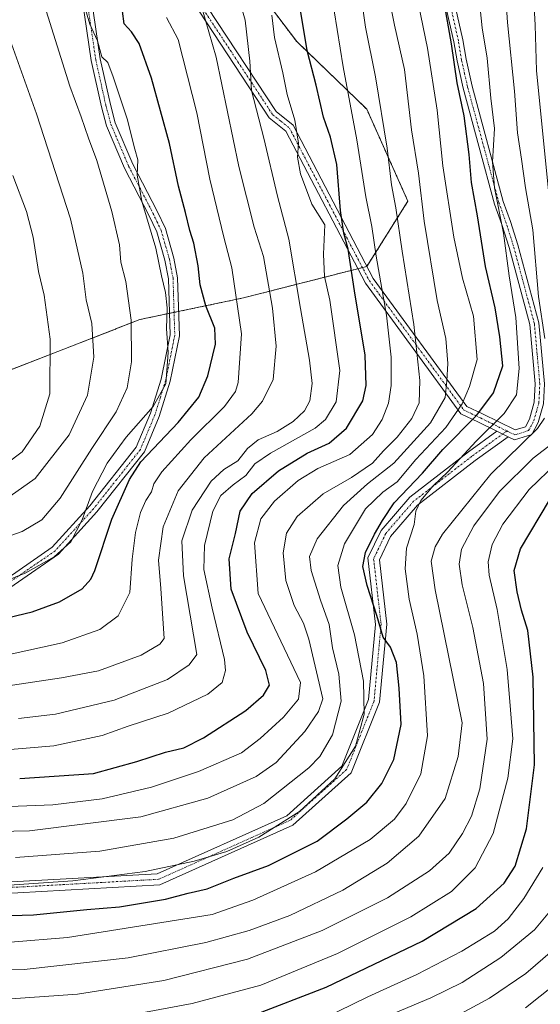
# Model space of a CAD drawing. Units: metres. Extents: x 593300 to 596725, y 4766083 to 4768444.
# Drawn here: x 596415 to 596556, y 4766423 to 4766689 of the extents above; entities that cross this region are included whole.
import ezdxf

# ---------------------------------------------------------------- set-up
doc = ezdxf.new("R2010")
doc.units = ezdxf.units.M
doc.header["$MEASUREMENT"] = 0
doc.linetypes.add('TRAZO_Y_PUNTO', pattern=[1, 0.5, -0.25, 0, -0.25])
doc.linetypes.add('TRAZOS', pattern=[0.75, 0.5, -0.25])
for name, color, linetype, lineweight in [('Arbolado forestal', 92, 'TRAZOS', 0), ('Arbolado forestal CxS', 92, 'Continuous', 0), ('Camino', 19, 'Continuous', 0), ('Camino Cxs', 19, 'Continuous', 0), ('Camino eje', 39, 'TRAZO_Y_PUNTO', 13), ('Curva de nivel maestra', 36, 'Continuous', 30), ('Curva de nivel normal', 36, 'Continuous', 0)]:
    doc.layers.add(name, color=color, linetype=linetype, lineweight=lineweight)

# ---------------------------------------------------------------- blocks, each defined once
blk = doc.blocks.new('*U151')
at = {"layer": 'Arbolado forestal CxS', "color": 92, "linetype": 'Continuous', "lineweight": 0}
blk.add_polyline3d([(596199.59, 4766570.99, 970.15), (596222.27, 4766559.2, 966.27), (596248.58, 4766555.57, 964.75), (596294.85, 4766566.45, 966.56), (596337.97, 4766580.31, 966.7), (596372.57, 4766588.14, 962.54), (596412.4, 4766594.67, 949.79), (596447.65, 4766608.38, 933.93), (596475.73, 4766614.26, 918.93), (596509.02, 4766622.74, 896.73), (596520.12, 4766640.37, 887.3), (596509.02, 4766665.18, 892.18), (596490.09, 4766683.46, 901.6), (596469.85, 4766710.23, 910.55)], dxfattribs=at)
blk = doc.blocks.new('*U155')
at = {"layer": 'Curva de nivel normal', "color": 36, "linetype": 'Continuous', "lineweight": 0}
blk.add_polyline3d([(596392.4, 4766469.82, 890), (596417.9, 4766470.32, 890), (596447.98, 4766474.06, 890), (596466.06, 4766479.14, 890), (596479.07, 4766485.03, 890), (596484.56, 4766488.78, 890), (596492.31, 4766497.14, 890), (596495.96, 4766502.5, 890), (596497.11, 4766505.94, 890), (596493.35, 4766522.06, 890), (596491.95, 4766526.36, 890), (596489.34, 4766531.19, 890), (596487.12, 4766537.88, 890), (596486.4, 4766545.39, 890), (596487.34, 4766550.74, 890), (596490.19, 4766555.22, 890), (596497.19, 4766561.3, 890), (596504.86, 4766565.76, 890), (596510.52, 4766569.65, 890), (596513.52, 4766572.98, 890), (596517.26, 4766576.66, 890), (596521.15, 4766581.65, 890), (596523.12, 4766585.93, 890), (596523.33, 4766591.93, 890), (596521.76, 4766607.08, 890), (596518.58, 4766626.82, 890), (596516.84, 4766638.58, 890), (596515.65, 4766644.75, 890), (596514.48, 4766654.65, 890), (596511.36, 4766673.93, 890), (596508.67, 4766687.37, 890), (596507.28, 4766696.85, 890)], dxfattribs=at)
blk = doc.blocks.new('*U161')
at = {"layer": 'Curva de nivel normal', "color": 36, "linetype": 'Continuous', "lineweight": 0}
blk.add_polyline3d([(596411.14, 4766559.58, 940), (596419.43, 4766565.5, 940), (596428.62, 4766577.26, 940), (596433.51, 4766588, 940), (596435.24, 4766598.23, 940), (596434.74, 4766607.3, 940), (596433.21, 4766613.76, 940), (596432.27, 4766620.89, 940), (596428.94, 4766635.6, 940), (596419.76, 4766663.96, 940), (596412.11, 4766685.34, 940)], dxfattribs=at)
blk = doc.blocks.new('*U164')
at = {"layer": 'Curva de nivel normal', "color": 36, "linetype": 'Continuous', "lineweight": 0}
blk.add_polyline3d([(596493.23, 4766417.64, 845), (596509.25, 4766425.46, 845), (596522.49, 4766431.52, 845), (596534.68, 4766437.78, 845), (596543.48, 4766443.26, 845), (596547.23, 4766446.51, 845), (596551.47, 4766452.04, 845), (596556.54, 4766460.44, 845)], dxfattribs=at)
blk = doc.blocks.new('*U165')
at = {"layer": 'Curva de nivel normal', "color": 36, "linetype": 'Continuous', "lineweight": 0}
blk.add_polyline3d([(596531.21, 4766419.21, 835), (596542.16, 4766425.15, 835), (596552.02, 4766431.79, 835), (596559.21, 4766437.99, 835)], dxfattribs=at)
blk = doc.blocks.new('*U170')
at = {"layer": 'Curva de nivel normal', "color": 36, "linetype": 'Continuous', "lineweight": 0}
blk.add_polyline3d([(596411.44, 4766569.34, 945), (596415.86, 4766572.66, 945), (596420.7, 4766579.64, 945), (596423.37, 4766588.33, 945), (596423.43, 4766603.13, 945), (596421.85, 4766614.98, 945), (596420.28, 4766621.36, 945), (596418.84, 4766630.67, 945), (596417.04, 4766637.56, 945), (596413.36, 4766647.28, 945)], dxfattribs=at)
blk = doc.blocks.new('*U178')
at = {"layer": 'Curva de nivel normal', "color": 36, "linetype": 'Continuous', "lineweight": 0}
for points in [[(596412.84, 4766424.92, 860), (596430.82, 4766426.24, 860), (596454.2, 4766429.86, 860), (596476.78, 4766435.68, 860), (596496.96, 4766443.44, 860), (596514.6, 4766452.25, 860), (596525.97, 4766459.49, 860), (596531.25, 4766464.3, 860), (596534.91, 4766469.61, 860), (596537.34, 4766474.32, 860), (596539.58, 4766481.63, 860), (596541.57, 4766495.04, 860), (596540.58, 4766510.12, 860), (596537.65, 4766525.27, 860), (596534.82, 4766536.71, 860), (596533.97, 4766542.37, 860), (596534.61, 4766546.39, 860), (596537.92, 4766552.65, 860), (596544.88, 4766561.95, 860), (596553.96, 4766570.93, 860), (596560.9, 4766576.26, 860)], [(596558.62, 4766637.77, 860), (596554.91, 4766675.64, 860), (596554.52, 4766687.91, 860), (596554.09, 4766696.18, 860)]]:
    blk.add_polyline3d(points, dxfattribs=at)
blk = doc.blocks.new('*U180')
at = {"layer": 'Curva de nivel normal', "color": 36, "linetype": 'Continuous', "lineweight": 0}
blk.add_polyline3d([(596411.52, 4766517.79, 920), (596426.66, 4766521.07, 920), (596436.83, 4766524.65, 920), (596441.83, 4766528.41, 920), (596444.95, 4766534.65, 920), (596445.63, 4766543.64, 920), (596446.52, 4766550.93, 920), (596447.9, 4766556.27, 920), (596449.3, 4766559.53, 920), (596450.83, 4766561.91, 920), (596451.46, 4766564.03, 920), (596453.61, 4766567.29, 920), (596461.43, 4766575.93, 920), (596470.58, 4766584.93, 920), (596473.51, 4766589, 920), (596474.28, 4766591.42, 920), (596475.15, 4766604.56, 920), (596472.5, 4766622.39, 920), (596470.37, 4766630.65, 920), (596466.6, 4766646.34, 920), (596463.12, 4766664.18, 920), (596458.01, 4766684.03, 920), (596454.9, 4766689.97, 920)], dxfattribs=at)
blk = doc.blocks.new('*U183')
at = {"layer": 'Curva de nivel normal', "color": 36, "linetype": 'Continuous', "lineweight": 0}
blk.add_polyline3d([(596515, 4766420.44, 840), (596526.32, 4766425.24, 840), (596534.76, 4766429.36, 840), (596545.2, 4766436.07, 840), (596554.37, 4766443.61, 840), (596559.7, 4766450.04, 840)], dxfattribs=at)
blk = doc.blocks.new('*U189')
at = {"layer": 'Curva de nivel normal', "color": 36, "linetype": 'Continuous', "lineweight": 0}
blk.add_polyline3d([(596551.86, 4766422.53, 830), (596564.19, 4766432.32, 830)], dxfattribs=at)
blk = doc.blocks.new('*U190')
at = {"layer": 'Curva de nivel normal', "color": 36, "linetype": 'Continuous', "lineweight": 0}
blk.add_polyline3d([(596414.86, 4766500.66, 910), (596424.86, 4766501.86, 910), (596440.75, 4766505.62, 910), (596455.16, 4766511.17, 910), (596461.01, 4766515.19, 910), (596463.06, 4766517.94, 910), (596459.48, 4766539.18, 910), (596459.05, 4766548.65, 910), (596461.84, 4766556.95, 910), (596466.95, 4766564.77, 910), (596470.42, 4766567.93, 910), (596474.12, 4766570.26, 910), (596476.74, 4766573.6, 910), (596479.63, 4766575.95, 910), (596484.82, 4766578.16, 910), (596489.08, 4766580.86, 910), (596492.18, 4766583.74, 910), (596493.61, 4766586.47, 910), (596494.21, 4766591.08, 910), (596493.56, 4766597.46, 910), (596491.07, 4766611.35, 910), (596487.96, 4766630.07, 910), (596484.85, 4766641.74, 910), (596481.23, 4766657.34, 910), (596477.88, 4766670.28, 910), (596477.43, 4766678.17, 910), (596476.16, 4766689.23, 910), (596474.25, 4766695.99, 910)], dxfattribs=at)
blk = doc.blocks.new('*U199')
at = {"layer": 'Curva de nivel normal', "color": 36, "linetype": 'Continuous', "lineweight": 0}
for points in [[(596371.44, 4766420.12, 865), (596380.06, 4766427.32, 865), (596386.41, 4766431.5, 865), (596390.7, 4766433.18, 865), (596396.08, 4766433.59, 865), (596404.57, 4766432.68, 865), (596416.39, 4766432.89, 865), (596444.57, 4766436.06, 865), (596465.52, 4766440.14, 865), (596477.19, 4766443.42, 865), (596488.19, 4766447.48, 865), (596502.52, 4766454.27, 865), (596514.52, 4766461.54, 865), (596523.07, 4766468.9, 865), (596530.17, 4766479.08, 865), (596533.73, 4766490.42, 865), (596534.77, 4766499.52, 865), (596527.46, 4766535.38, 865), (596526.38, 4766543.16, 865), (596527.48, 4766547.04, 865), (596529.48, 4766550.44, 865), (596542.56, 4766566.6, 865), (596555.12, 4766578.93, 865), (596557.07, 4766581.72, 865)], [(596557.11, 4766603.28, 865), (596555.45, 4766614.66, 865), (596553.86, 4766632.58, 865), (596551.86, 4766643.98, 865), (596550.78, 4766651.71, 865), (596549.72, 4766658.84, 865), (596548.9, 4766670.06, 865), (596547.04, 4766688.62, 865), (596546.14, 4766702.02, 865)]]:
    blk.add_polyline3d(points, dxfattribs=at)
blk = doc.blocks.new('*U206')
at = {"layer": 'Curva de nivel normal', "color": 36, "linetype": 'Continuous', "lineweight": 0}
blk.add_polyline3d([(596405.36, 4766508.48, 915), (596426.52, 4766511.68, 915), (596436.55, 4766513.57, 915), (596448.04, 4766517.75, 915), (596453.08, 4766520.7, 915), (596454.23, 4766522.27, 915), (596453.32, 4766535.8, 915), (596452.74, 4766543.44, 915), (596453.99, 4766552.4, 915), (596458.02, 4766562.12, 915), (596465.05, 4766571.05, 915), (596477.9, 4766582.93, 915), (596480.81, 4766586.31, 915), (596483.7, 4766592.17, 915), (596484.48, 4766601.23, 915), (596483.55, 4766611.47, 915), (596481.12, 4766625.41, 915), (596478.58, 4766633.32, 915), (596474.43, 4766649.71, 915), (596468.3, 4766679.22, 915), (596464.3, 4766692.94, 915)], dxfattribs=at)
blk = doc.blocks.new('*U208')
at = {"layer": 'Curva de nivel normal', "color": 36, "linetype": 'Continuous', "lineweight": 0}
blk.add_polyline3d([(596407.68, 4766536.31, 930), (596416.85, 4766540, 930), (596424.54, 4766544.35, 930), (596429.07, 4766548.38, 930), (596432.12, 4766554.27, 930), (596434.9, 4766561.94, 930), (596438.81, 4766569.6, 930), (596443.97, 4766576.6, 930), (596451.31, 4766584.93, 930), (596454.72, 4766590.99, 930), (596455.31, 4766599.5, 930), (596454.86, 4766605.99, 930), (596455.06, 4766611.53, 930), (596454.65, 4766615.68, 930), (596453.55, 4766620.2, 930), (596452.02, 4766627.63, 930), (596448.2, 4766640.33, 930), (596446.94, 4766647.35, 930), (596447.15, 4766651.56, 930), (596446.32, 4766654.39, 930), (596444.27, 4766662.61, 930), (596440.43, 4766673.9, 930), (596439, 4766677.77, 930), (596437.44, 4766679.32, 930), (596436.23, 4766683.69, 930), (596434.16, 4766688.15, 930), (596432.75, 4766693.03, 930)], dxfattribs=at)
blk = doc.blocks.new('*U209')
at = {"layer": 'Curva de nivel normal', "color": 36, "linetype": 'Continuous', "lineweight": 0}
blk.add_polyline3d([(596412.74, 4766440.24, 870), (596428.13, 4766441.52, 870), (596467.19, 4766447.71, 870), (596478.24, 4766451.61, 870), (596495.13, 4766459.26, 870), (596509.89, 4766467.97, 870), (596516.52, 4766473.45, 870), (596519.68, 4766477.67, 870), (596523.62, 4766485.71, 870), (596525.43, 4766495.94, 870), (596524.43, 4766512.2, 870), (596522.6, 4766523.47, 870), (596520.44, 4766532.85, 870), (596519.35, 4766541.1, 870), (596519.78, 4766546.67, 870), (596521.8, 4766553.09, 870), (596522.25, 4766556.67, 870), (596523.64, 4766559.54, 870), (596526.92, 4766563.47, 870), (596530.91, 4766567.26, 870), (596538.56, 4766575.54, 870), (596546.17, 4766583.04, 870), (596549.42, 4766588.08, 870), (596550.15, 4766595.14, 870), (596549.27, 4766608.99, 870), (596547.52, 4766620.18, 870), (596545.97, 4766631.69, 870), (596543.51, 4766643.99, 870), (596542.98, 4766651.02, 870), (596543.48, 4766659.96, 870), (596542.52, 4766668.17, 870), (596541.56, 4766678.94, 870), (596540.18, 4766687.16, 870), (596539.34, 4766695.08, 870)], dxfattribs=at)
blk = doc.blocks.new('*U211')
at = {"layer": 'Curva de nivel normal', "color": 36, "linetype": 'Continuous', "lineweight": 0}
blk.add_polyline3d([(596407.67, 4766476.69, 895), (596424.19, 4766477.3, 895), (596437.52, 4766478.94, 895), (596450.86, 4766482.07, 895), (596463.52, 4766486.31, 895), (596475.19, 4766491.36, 895), (596480.19, 4766495.28, 895), (596486.52, 4766501, 895), (596490.55, 4766505.86, 895), (596491.08, 4766510.37, 895), (596479.67, 4766534.42, 895), (596478.68, 4766548.09, 895), (596480.39, 4766554.62, 895), (596484.03, 4766559.33, 895), (596490.42, 4766564.96, 895), (596495.79, 4766568.17, 895), (596504.42, 4766571.99, 895), (596510.52, 4766577.39, 895), (596513.17, 4766581.38, 895), (596514.86, 4766585.79, 895), (596515.56, 4766590.6, 895), (596515.55, 4766598.26, 895), (596514.32, 4766609.6, 895), (596511.5, 4766625.5, 895), (596510.35, 4766633.55, 895), (596508.72, 4766641.5, 895), (596506.29, 4766656.93, 895), (596502.62, 4766676.6, 895), (596500.18, 4766691.81, 895)], dxfattribs=at)
blk = doc.blocks.new('*U218')
at = {"layer": 'Curva de nivel normal', "color": 36, "linetype": 'Continuous', "lineweight": 0}
blk.add_polyline3d([(596408.31, 4766491.9, 905), (596424.46, 4766493.3, 905), (596437.52, 4766496.07, 905), (596444.52, 4766498.56, 905), (596455.3, 4766502.11, 905), (596466.08, 4766507.22, 905), (596469.94, 4766510.36, 905), (596470.82, 4766513.58, 905), (596470.6, 4766516.55, 905), (596467.24, 4766530.43, 905), (596464.95, 4766540.88, 905), (596465.14, 4766547.35, 905), (596467.4, 4766556.69, 905), (596469.54, 4766560.85, 905), (596472.86, 4766563.73, 905), (596476.31, 4766566.26, 905), (596478.77, 4766569.47, 905), (596482.96, 4766572.31, 905), (596495.07, 4766579.04, 905), (596497.89, 4766581.44, 905), (596500.74, 4766586.16, 905), (596501.74, 4766594.6, 905), (596498.98, 4766613.59, 905), (596497.58, 4766619.98, 905), (596497.27, 4766626.01, 905), (596497.65, 4766633.93, 905), (596494.14, 4766639.55, 905), (596491.06, 4766647.76, 905), (596490.31, 4766652.21, 905), (596490.56, 4766656.04, 905), (596489.53, 4766662.2, 905), (596487.51, 4766669.15, 905), (596486.31, 4766674.98, 905), (596484.11, 4766684.53, 905), (596483.31, 4766690.6, 905)], dxfattribs=at)
blk = doc.blocks.new('*U219')
at = {"layer": 'Curva de nivel normal', "color": 36, "linetype": 'Continuous', "lineweight": 0}
blk.add_polyline3d([(596409.64, 4766455.46, 880), (596429.55, 4766456.84, 880), (596449.16, 4766459.3, 880), (596462.4, 4766462.13, 880), (596471.2, 4766464.78, 880), (596479.88, 4766468.6, 880), (596490.86, 4766475.54, 880), (596500.39, 4766484.4, 880), (596505.92, 4766493.17, 880), (596508.32, 4766501.81, 880), (596508.13, 4766510.77, 880), (596505.73, 4766523.27, 880), (596501.97, 4766536.08, 880), (596501.2, 4766541.95, 880), (596502.97, 4766547.86, 880), (596508.67, 4766557.29, 880), (596513.31, 4766561.75, 880), (596517.26, 4766564.6, 880), (596522.23, 4766570.6, 880), (596530.33, 4766579.26, 880), (596534.82, 4766585.6, 880), (596536.74, 4766590.34, 880), (596538.87, 4766597.59, 880), (596537.82, 4766609.34, 880), (596534.91, 4766619.6, 880), (596532.52, 4766630.6, 880), (596529.56, 4766649.93, 880), (596528.03, 4766664.93, 880), (596525.37, 4766681.7, 880), (596522.37, 4766696.66, 880)], dxfattribs=at)
blk = doc.blocks.new('*U220')
at = {"layer": 'Curva de nivel normal', "color": 36, "linetype": 'Continuous', "lineweight": 0}
blk.add_polyline3d([(596402.17, 4766546.36, 935), (596415.86, 4766551.19, 935), (596421.19, 4766554.35, 935), (596426.19, 4766560.13, 935), (596434.67, 4766573.6, 935), (596441.31, 4766583.43, 935), (596444.26, 4766589.93, 935), (596445.42, 4766597.01, 935), (596445.36, 4766608.26, 935), (596443.87, 4766618.68, 935), (596442.57, 4766623.93, 935), (596442.17, 4766628.6, 935), (596440.14, 4766637.6, 935), (596436.03, 4766651.38, 935), (596433.79, 4766657.4, 935), (596431.82, 4766663.17, 935), (596428.74, 4766671.38, 935), (596421.94, 4766693.18, 935)], dxfattribs=at)
blk = doc.blocks.new('*U230')
at = {"layer": 'Curva de nivel normal', "color": 36, "linetype": 'Continuous', "lineweight": 0}
blk.add_polyline3d([(596414.05, 4766463.1, 885), (596436.85, 4766464.87, 885), (596456.84, 4766468.38, 885), (596472.85, 4766473.28, 885), (596481.19, 4766477.66, 885), (596493.36, 4766487.29, 885), (596496.29, 4766490.43, 885), (596499.74, 4766496.27, 885), (596502.1, 4766505.36, 885), (596501.48, 4766512.63, 885), (596499.71, 4766519.71, 885), (596498.85, 4766526.01, 885), (596496.52, 4766532.62, 885), (596494.01, 4766540.64, 885), (596493.55, 4766544.39, 885), (596495.61, 4766549.2, 885), (596502.7, 4766558.22, 885), (596509.21, 4766564.04, 885), (596516.36, 4766569.65, 885), (596526.18, 4766580.53, 885), (596530.22, 4766587.32, 885), (596530.64, 4766591.86, 885), (596530.92, 4766596.51, 885), (596530.36, 4766603.24, 885), (596528.04, 4766613.51, 885), (596524.53, 4766634.93, 885), (596522.96, 4766647.94, 885), (596521.12, 4766659.6, 885), (596519.21, 4766675.93, 885), (596516.53, 4766687.92, 885), (596513.54, 4766702.88, 885)], dxfattribs=at)
blk = doc.blocks.new('*U236')
at = {"layer": 'Curva de nivel maestra', "color": 36, "linetype": 'Continuous', "lineweight": 30}
blk.add_polyline3d([(596403.76, 4766447.21, 875), (596418.92, 4766447.67, 875), (596433.33, 4766449.08, 875), (596442.21, 4766449.76, 875), (596454.65, 4766451.87, 875), (596460.74, 4766453.49, 875), (596465.88, 4766454.63, 875), (596473.08, 4766457.53, 875), (596482.49, 4766460.99, 875), (596495.63, 4766467.52, 875), (596503.64, 4766473.58, 875), (596509.01, 4766478.1, 875), (596513.09, 4766483.13, 875), (596516.36, 4766489.6, 875), (596518.31, 4766499.06, 875), (596517.78, 4766508.87, 875), (596517.06, 4766515.82, 875), (596515.42, 4766519.91, 875), (596513.41, 4766522.59, 875), (596511.75, 4766528.5, 875), (596509.08, 4766536.59, 875), (596507.92, 4766541.7, 875), (596508.67, 4766545.51, 875), (596511.07, 4766550.45, 875), (596513.28, 4766554.1, 875), (596516.45, 4766558.94, 875), (596524.09, 4766566.93, 875), (596529.55, 4766573.26, 875), (596538.7, 4766582.6, 875), (596543.25, 4766588.6, 875), (596545.79, 4766595.93, 875), (596545, 4766603.75, 875), (596543.69, 4766611.55, 875), (596541.08, 4766622.72, 875), (596538.96, 4766636.42, 875), (596537.31, 4766645.43, 875), (596536.64, 4766652.93, 875), (596535.28, 4766663.4, 875), (596533.46, 4766672.3, 875), (596531.93, 4766682.9, 875), (596529.58, 4766696.16, 875)], dxfattribs=at)
blk = doc.blocks.new('*U242')
at = {"layer": 'Curva de nivel maestra', "color": 36, "linetype": 'Continuous', "lineweight": 30}
blk.add_polyline3d([(596415.21, 4766484.41, 900), (596435.19, 4766485.83, 900), (596446.85, 4766489.06, 900), (596454.6, 4766491.58, 900), (596459.57, 4766492.72, 900), (596464.92, 4766495.39, 900), (596476.36, 4766502.78, 900), (596481.06, 4766506.94, 900), (596482.69, 4766509.68, 900), (596481.74, 4766513.58, 900), (596476.7, 4766524.01, 900), (596472.36, 4766535.54, 900), (596471.81, 4766543.79, 900), (596473.54, 4766550.6, 900), (596474.78, 4766556.67, 900), (596478.06, 4766561.39, 900), (596485.19, 4766567.56, 900), (596492.86, 4766572.3, 900), (596498.86, 4766574.98, 900), (596503.48, 4766579.04, 900), (596507.96, 4766586.46, 900), (596508.86, 4766590.6, 900), (596508.57, 4766598.74, 900), (596505.67, 4766616.11, 900), (596504.02, 4766627.44, 900), (596502.8, 4766631.74, 900), (596501.92, 4766637.85, 900), (596500.91, 4766650.28, 900), (596499.24, 4766657.67, 900), (596497.3, 4766663.04, 900), (596495.31, 4766671.72, 900), (596492.92, 4766681.05, 900), (596490.68, 4766694.64, 900)], dxfattribs=at)
blk = doc.blocks.new('*U244')
at = {"layer": 'Curva de nivel maestra', "color": 36, "linetype": 'Continuous', "lineweight": 30}
blk.add_polyline3d([(596409.86, 4766527.41, 925), (596418.56, 4766529.43, 925), (596425.98, 4766532.16, 925), (596432.08, 4766535.69, 925), (596434.46, 4766538.25, 925), (596435.53, 4766540.66, 925), (596440.14, 4766554.51, 925), (596444.9, 4766565.23, 925), (596447.93, 4766570.01, 925), (596458.03, 4766580.55, 925), (596463.66, 4766587.45, 925), (596466.06, 4766593.18, 925), (596468.17, 4766601.79, 925), (596467.97, 4766606.11, 925), (596465.51, 4766612.07, 925), (596464.01, 4766617.74, 925), (596463.46, 4766622.93, 925), (596462.29, 4766629.01, 925), (596461.21, 4766632.44, 925), (596460.05, 4766637.32, 925), (596458.14, 4766644.44, 925), (596455.72, 4766655.93, 925), (596450.87, 4766673.6, 925), (596447.49, 4766682.98, 925), (596445.4, 4766686.14, 925), (596443.46, 4766688.25, 925), (596442.96, 4766691.67, 925)], dxfattribs=at)
blk = doc.blocks.new('*U248')
at = {"layer": 'Curva de nivel maestra', "color": 36, "linetype": 'Continuous', "lineweight": 30}
blk.add_polyline3d([(596477.93, 4766420.32, 850), (596498, 4766428.06, 850), (596523.98, 4766440.51, 850), (596538.52, 4766449.34, 850), (596546.11, 4766456.18, 850), (596549.07, 4766460.8, 850), (596552.2, 4766470.86, 850), (596554.32, 4766488.1, 850), (596554, 4766511.81, 850), (596552.56, 4766524.4, 850), (596550.82, 4766529.93, 850), (596549.65, 4766534.82, 850), (596548.79, 4766540.59, 850), (596550.57, 4766546.5, 850), (596558.34, 4766559.6, 850)], dxfattribs=at)

msp = doc.modelspace()

# ---------------------------------------------------------------- linework, layer by layer
at = {"layer": 'Arbolado forestal', "color": 92, "linetype": 'TRAZOS', "lineweight": 0}
for points in [[(596469.85, 4766710.23, 910.55), (596490.09, 4766683.46, 901.6), (596509.02, 4766665.18, 892.18), (596520.12, 4766640.37, 887.3), (596509.05, 4766622.79, 896.71), (596509.02, 4766622.74, 896.73), (596507.82, 4766622.44, 897.45), (596506.58, 4766622.12, 898.23), (596475.73, 4766614.26, 918.93), (596458.17, 4766610.58, 928.16), (596456.93, 4766610.32, 928.64), (596455.68, 4766610.06, 929.33)], [(596455.68, 4766610.06, 929.33), (596447.65, 4766608.38, 933.93), (596412.4, 4766594.67, 949.79), (596372.57, 4766588.14, 962.54), (596337.97, 4766580.31, 966.7), (596294.85, 4766566.46, 966.56), (596248.58, 4766555.57, 964.75), (596222.27, 4766559.2, 966.27), (596199.59, 4766570.99, 970.15)]]:
    msp.add_polyline3d(points, dxfattribs=at)
at = {"layer": 'Arbolado forestal CxS', "color": 92, "linetype": 'Continuous', "lineweight": 0}
msp.add_polyline3d([(596469.85, 4766710.23, 910.55), (596490.09, 4766683.46, 901.6), (596509.02, 4766665.18, 892.18), (596520.12, 4766640.37, 887.3), (596509.02, 4766622.74, 896.73), (596475.73, 4766614.26, 918.93), (596447.65, 4766608.38, 933.93), (596412.4, 4766594.67, 949.79), (596372.57, 4766588.14, 962.54), (596337.97, 4766580.31, 966.7), (596294.85, 4766566.45, 966.56), (596248.58, 4766555.57, 964.75), (596222.27, 4766559.2, 966.27), (596199.59, 4766570.99, 970.15)], dxfattribs=at)
at = {"layer": 'Camino', "color": 19, "linetype": 'Continuous', "lineweight": 0}
for points in [[(596544.19, 4766578.22, 868.33), (596539.16, 4766580.7, 873.14), (596534.41, 4766582.95, 878.95), (596508.64, 4766618.18, 897.48), (596487.11, 4766659.31, 906.35), (596482.65, 4766662.86, 908.45), (596463.85, 4766691.38, 915.24), (596451.36, 4766706.56, 918.88), (596436.76, 4766723.65, 924.57), (596423.65, 4766735.6, 927.79), (596421.99, 4766736.32, 928.26)], [(596465.86, 4766692.86, 914.18), (596484.52, 4766664.57, 907.48), (596489.08, 4766660.93, 905.17), (596510.77, 4766619.51, 895.86), (596536.05, 4766584.94, 878.17), (596540.25, 4766582.95, 873.77), (596549.14, 4766578.57, 866.17), (596551.85, 4766579.45, 865.81), (596552.97, 4766581.51, 865.98), (596554.26, 4766586.07, 866.3), (596554.51, 4766591.02, 866.47), (596553.06, 4766607.05, 866.67), (596547.46, 4766627.85, 869.28), (596545.49, 4766634.04, 869.71), (596543.51, 4766639.57, 870.9), (596535.04, 4766670.86, 873.68), (596533.39, 4766678.27, 874.43), (596532.54, 4766683.42, 874.75), (596521.48, 4766731.99, 878.2)], [(596523.95, 4766732.39, 877.12), (596534.99, 4766683.91, 873.59), (596535.84, 4766678.75, 873.3), (596537.47, 4766671.46, 872.1), (596545.9, 4766640.31, 868.55), (596547.86, 4766634.84, 867.98), (596549.86, 4766628.56, 867.32), (596555.53, 4766607.49, 865.28), (596557.01, 4766591.07, 865.02), (596556.75, 4766585.66, 865.15), (596555.3, 4766580.56, 865.14), (596553.57, 4766577.38, 864.45), (596548.95, 4766575.88, 865.25), (596547.24, 4766576.72, 866.14)], [(596207.38, 4766432.55, 903.21), (596226.31, 4766447.43, 905.18), (596255.9, 4766464.11, 909.76), (596285.16, 4766476.04, 915.43), (596311.75, 4766487.56, 920), (596348.08, 4766504.39, 921.25), (596369.57, 4766514.66, 921.89), (596388.08, 4766521.89, 923.72), (596406.07, 4766534.54, 928.89), (596424, 4766546.91, 931.13), (596434.18, 4766558.08, 929.36), (596446.73, 4766573.92, 927.08), (596450.57, 4766583.08, 929.51), (596453.45, 4766592.26, 930.64), (596455.86, 4766604.25, 929.67), (596455.4, 4766619.39, 929.02), (596454.46, 4766624.39, 929.16), (596452.24, 4766632.06, 929.1), (596450.09, 4766636.58, 929.46), (596443.52, 4766649.27, 931.18), (596438.66, 4766660.74, 931.66), (596437.29, 4766665.87, 931.59), (596434.54, 4766678.32, 930.89), (596432.07, 4766695.14, 930.14)], [(596434.53, 4766695.59, 929.17), (596437, 4766678.78, 929.74), (596439.72, 4766666.47, 930.8), (596441.03, 4766661.56, 930.75), (596445.79, 4766650.34, 930.07), (596452.33, 4766637.7, 928.26), (596454.58, 4766632.95, 928.14), (596456.89, 4766624.97, 927.87), (596457.9, 4766619.66, 927.71), (596458.37, 4766604.04, 928.37), (596455.9, 4766591.77, 929.33), (596452.93, 4766582.22, 927.92), (596448.91, 4766572.64, 925.13), (596436.1, 4766556.45, 927.78), (596425.66, 4766545.01, 929.93), (596407.5, 4766532.49, 927.67), (596389.27, 4766519.66, 922.38), (596370.57, 4766512.36, 920.28), (596349.15, 4766502.12, 919.67), (596312.78, 4766485.27, 918.67), (596286.14, 4766473.73, 913.98), (596257, 4766461.85, 908.49), (596227.71, 4766445.34, 903.38), (596209, 4766430.63, 901.81)], [(596209.05, 4766370.58, 869.35), (596219.19, 4766390.33, 874.38), (596232.74, 4766406.58, 879.46), (596249.61, 4766414.75, 880.68), (596275.26, 4766419.55, 881.91), (596302.31, 4766422.74, 883.19), (596329.54, 4766425.36, 881.07), (596355.13, 4766439.46, 881.26), (596374.37, 4766452.82, 880.96), (596390.15, 4766456.08, 879.74), (596414.6, 4766456.61, 880.56), (596452.4, 4766458.71, 878.89), (596487.39, 4766474.38, 880.22), (596502.3, 4766487.75, 880.61), (596509.49, 4766505.74, 878.99), (596511.36, 4766526.08, 875.43), (596509.32, 4766544.02, 874.22), (596512.87, 4766551.47, 874.03), (596520.62, 4766560.42, 872.08), (596536.53, 4766572.7, 869.5), (596544.19, 4766578.22, 868.33)], [(596544.19, 4766578.22, 868.33), (596547.24, 4766576.72, 866.14)], [(596544.19, 4766578.22, 868.33), (596547.24, 4766576.72, 866.14)], [(596547.24, 4766576.72, 866.14), (596538.32, 4766570.29, 867.74), (596522.69, 4766558.23, 869.82), (596515.41, 4766549.82, 872.18), (596512.4, 4766543.51, 872.83), (596514.38, 4766526.11, 874.13), (596512.44, 4766505.03, 877.58), (596504.82, 4766485.98, 879.23), (596489.04, 4766471.83, 878.8), (596453.12, 4766455.75, 877.11), (596414.72, 4766453.61, 878.37), (596390.49, 4766453.09, 877.74), (596375.57, 4766450, 878.91), (596356.71, 4766436.9, 879.33), (596330.44, 4766422.43, 879.22), (596302.63, 4766419.75, 881.1), (596275.71, 4766416.59, 880.72), (596250.56, 4766411.87, 879.21), (596234.63, 4766404.16, 877.31), (596221.71, 4766388.66, 873.01), (596211.75, 4766369.26, 867.94)]]:
    msp.add_polyline3d(points, dxfattribs=at)
at = {"layer": 'Camino Cxs', "color": 19, "linetype": 'Continuous', "lineweight": 0}
for points in [[(596523.95, 4766732.39, 877.12), (596534.99, 4766683.91, 873.59), (596535.84, 4766678.75, 873.3), (596537.47, 4766671.46, 872.1), (596545.9, 4766640.31, 868.55), (596547.86, 4766634.84, 867.98), (596549.86, 4766628.56, 867.32), (596555.53, 4766607.49, 865.28), (596557.01, 4766591.07, 865.02), (596556.75, 4766585.66, 865.15), (596555.3, 4766580.56, 865.14), (596553.57, 4766577.38, 864.45), (596548.95, 4766575.88, 865.25), (596547.24, 4766576.72, 866.14), (596544.19, 4766578.22, 868.33), (596539.16, 4766580.7, 873.14), (596534.41, 4766582.95, 878.95), (596508.64, 4766618.18, 897.48), (596487.11, 4766659.31, 906.35), (596482.65, 4766662.86, 908.45), (596463.85, 4766691.38, 915.24)], [(596465.86, 4766692.86, 914.18), (596484.52, 4766664.57, 907.48), (596489.08, 4766660.93, 905.17), (596510.77, 4766619.51, 895.86), (596536.05, 4766584.94, 878.17), (596540.25, 4766582.95, 873.77), (596549.14, 4766578.57, 866.17), (596551.85, 4766579.45, 865.81), (596552.97, 4766581.51, 865.98), (596554.26, 4766586.07, 866.3), (596554.51, 4766591.02, 866.47), (596553.06, 4766607.05, 866.67), (596547.46, 4766627.85, 869.28), (596545.49, 4766634.04, 869.71), (596543.51, 4766639.57, 870.9), (596535.04, 4766670.86, 873.68), (596533.39, 4766678.27, 874.43), (596532.54, 4766683.42, 874.75), (596521.48, 4766731.99, 878.2)], [(596207.38, 4766432.55, 903.21), (596226.31, 4766447.43, 905.18), (596255.9, 4766464.11, 909.76), (596285.16, 4766476.04, 915.43), (596311.75, 4766487.56, 920), (596348.08, 4766504.39, 921.25), (596369.57, 4766514.66, 921.89), (596388.08, 4766521.89, 923.72), (596406.07, 4766534.54, 928.89), (596424, 4766546.91, 931.13), (596434.18, 4766558.08, 929.36), (596446.73, 4766573.92, 927.08), (596450.57, 4766583.08, 929.51), (596453.45, 4766592.26, 930.64), (596455.86, 4766604.25, 929.67), (596455.4, 4766619.39, 929.02), (596454.46, 4766624.39, 929.16), (596452.24, 4766632.06, 929.1), (596450.09, 4766636.58, 929.46), (596443.52, 4766649.27, 931.18), (596438.66, 4766660.74, 931.66), (596437.29, 4766665.87, 931.59), (596434.54, 4766678.32, 930.89), (596432.07, 4766695.14, 930.14)], [(596434.53, 4766695.59, 929.17), (596437, 4766678.78, 929.74), (596439.72, 4766666.47, 930.8), (596441.03, 4766661.56, 930.75), (596445.79, 4766650.34, 930.07), (596452.33, 4766637.7, 928.26), (596454.58, 4766632.95, 928.14), (596456.89, 4766624.97, 927.87), (596457.9, 4766619.66, 927.71), (596458.37, 4766604.04, 928.37), (596455.9, 4766591.77, 929.33), (596452.93, 4766582.22, 927.92), (596448.91, 4766572.64, 925.13), (596436.1, 4766556.45, 927.78), (596425.66, 4766545.01, 929.93), (596407.5, 4766532.49, 927.67), (596389.27, 4766519.66, 922.38), (596370.57, 4766512.36, 920.28), (596349.15, 4766502.12, 919.67), (596312.78, 4766485.27, 918.67), (596286.14, 4766473.73, 913.98), (596257, 4766461.85, 908.49), (596227.71, 4766445.34, 903.38), (596209, 4766430.63, 901.81)], [(596414.6, 4766456.61, 880.56), (596452.4, 4766458.71, 878.89), (596487.39, 4766474.38, 880.22), (596502.3, 4766487.75, 880.61), (596509.49, 4766505.74, 878.99), (596511.36, 4766526.08, 875.43), (596509.32, 4766544.02, 874.22), (596512.87, 4766551.47, 874.03), (596520.62, 4766560.42, 872.08), (596536.53, 4766572.7, 869.5), (596544.19, 4766578.22, 868.33), (596547.24, 4766576.72, 866.14), (596547.24, 4766576.72, 866.14), (596538.32, 4766570.29, 867.74), (596522.69, 4766558.23, 869.82), (596515.41, 4766549.82, 872.18), (596512.4, 4766543.51, 872.83), (596514.38, 4766526.11, 874.13), (596512.44, 4766505.03, 877.58), (596504.82, 4766485.98, 879.23), (596489.04, 4766471.83, 878.8), (596453.12, 4766455.75, 877.11), (596414.72, 4766453.61, 878.37)]]:
    msp.add_polyline3d(points, dxfattribs=at)
at = {"layer": 'Camino eje', "color": 39, "linetype": 'TRAZO_Y_PUNTO', "lineweight": 13}
for points in [[(596419.73, 4766738.66, 928.82), (596424.34, 4766736.67, 927.51), (596437.66, 4766724.52, 924.33), (596452.32, 4766707.36, 918.38), (596458.57, 4766699.77, 915.99), (596464.86, 4766692.12, 914.64), (596474.19, 4766677.98, 911.6), (596483.59, 4766663.72, 908.03), (596485.82, 4766661.94, 907.19), (596488.1, 4766660.12, 905.77), (596498.94, 4766639.41, 901.25), (596509.71, 4766618.85, 896.64), (596522.35, 4766601.56, 890.22), (596535.23, 4766583.95, 878.68), (596539.71, 4766581.83, 873.5), (596546.86, 4766578.3, 866.56)], [(596546.86, 4766578.3, 866.56), (596549.05, 4766577.23, 865.7), (596552.71, 4766578.42, 865.33), (596554.14, 4766581.04, 865.55), (596554.78, 4766583.32, 865.78), (596555.51, 4766585.87, 865.71), (596555.64, 4766588.57, 865.79), (596555.76, 4766591.05, 865.74), (596555.04, 4766599.06, 866.05), (596554.3, 4766607.27, 865.98), (596548.66, 4766628.21, 868.3), (596546.68, 4766634.44, 868.61), (596544.71, 4766639.94, 869.7), (596536.26, 4766671.16, 872.74), (596535.44, 4766674.81, 873.3), (596534.62, 4766678.51, 873.86), (596533.77, 4766683.67, 874.17), (596522.72, 4766732.19, 877.66)], [(596433.3, 4766695.37, 929.66), (596435.77, 4766678.55, 930.23), (596438.51, 4766666.17, 931.21), (596439.85, 4766661.15, 931.18), (596442.28, 4766655.42, 930.84), (596444.66, 4766649.81, 930.61), (596451.21, 4766637.14, 928.77), (596452.29, 4766634.88, 928.55), (596453.41, 4766632.51, 928.6), (596455.68, 4766624.68, 928.5), (596456.15, 4766622.18, 928.36), (596456.65, 4766619.53, 928.31), (596456.88, 4766611.96, 928.59), (596457.12, 4766604.15, 929), (596454.68, 4766592.02, 929.98), (596453.19, 4766587.24, 929.77), (596451.75, 4766582.65, 928.7), (596447.82, 4766573.28, 926.12), (596441.42, 4766565.19, 926.4), (596435.14, 4766557.27, 928.54), (596430.05, 4766551.68, 930.29), (596424.83, 4766545.96, 930.53), (596415.75, 4766539.7, 929.93), (596406.79, 4766533.52, 928.3)], [(596546.86, 4766578.3, 866.56), (596537.42, 4766571.49, 868.58), (596521.66, 4766559.32, 870.53), (596514.14, 4766550.64, 873.01), (596510.86, 4766543.77, 873.43), (596512.87, 4766526.09, 874.77), (596510.97, 4766505.38, 878.16), (596503.56, 4766486.86, 879.88), (596488.21, 4766473.1, 879.35), (596452.76, 4766457.23, 877.99), (596414.66, 4766455.11, 879.46), (596390.32, 4766454.58, 878.7), (596374.97, 4766451.41, 879.88), (596355.92, 4766438.18, 880.08), (596329.99, 4766423.89, 879.99), (596302.47, 4766421.25, 882.13), (596275.49, 4766418.07, 881.04), (596250.09, 4766413.31, 879.86), (596233.68, 4766405.37, 878.42), (596220.45, 4766389.5, 873.68), (596210.4, 4766369.92, 868.55)]]:
    msp.add_polyline3d(points, dxfattribs=at)
at = {"layer": 'Curva de nivel normal', "color": 36, "linetype": 'Continuous', "lineweight": 0}
msp.add_polyline3d([(596434.19, 4766418.57, 855), (596461.82, 4766423.66, 855), (596480.4, 4766428.67, 855), (596501.13, 4766437.22, 855), (596520.94, 4766447.1, 855), (596531.88, 4766453.94, 855), (596538.31, 4766460.28, 855), (596543.18, 4766469.63, 855), (596547.08, 4766484.56, 855), (596548.47, 4766495.15, 855), (596547.88, 4766502.96, 855), (596546.91, 4766513.85, 855), (596544.23, 4766530.06, 855), (596542.08, 4766539.35, 855), (596541.8, 4766542.95, 855), (596542.9, 4766547.67, 855), (596545.8, 4766553.17, 855), (596552.9, 4766562.52, 855), (596560.36, 4766569.66, 855)], dxfattribs=at)

# ---------------------------------------------------------------- block references
at = {"layer": 'Arbolado forestal CxS', "color": 92, "linetype": 'Continuous', "lineweight": 0}
msp.add_blockref('*U151', (0, 0), dxfattribs=at)
at = {"layer": 'Curva de nivel maestra', "color": 36, "linetype": 'Continuous', "lineweight": 30}
for name in ['*U236', '*U248', '*U244', '*U242']:
    msp.add_blockref(name, (0, 0), dxfattribs=at)
at = {"layer": 'Curva de nivel normal', "color": 36, "linetype": 'Continuous', "lineweight": 0}
for name in ['*U230', '*U219', '*U209', '*U199', '*U178', '*U164', '*U183', '*U165', '*U189', '*U208', '*U206', '*U190', '*U218', '*U180', '*U211', '*U155', '*U170', '*U220', '*U161']:
    msp.add_blockref(name, (0, 0), dxfattribs=at)

doc.saveas('drawing.dxf')
